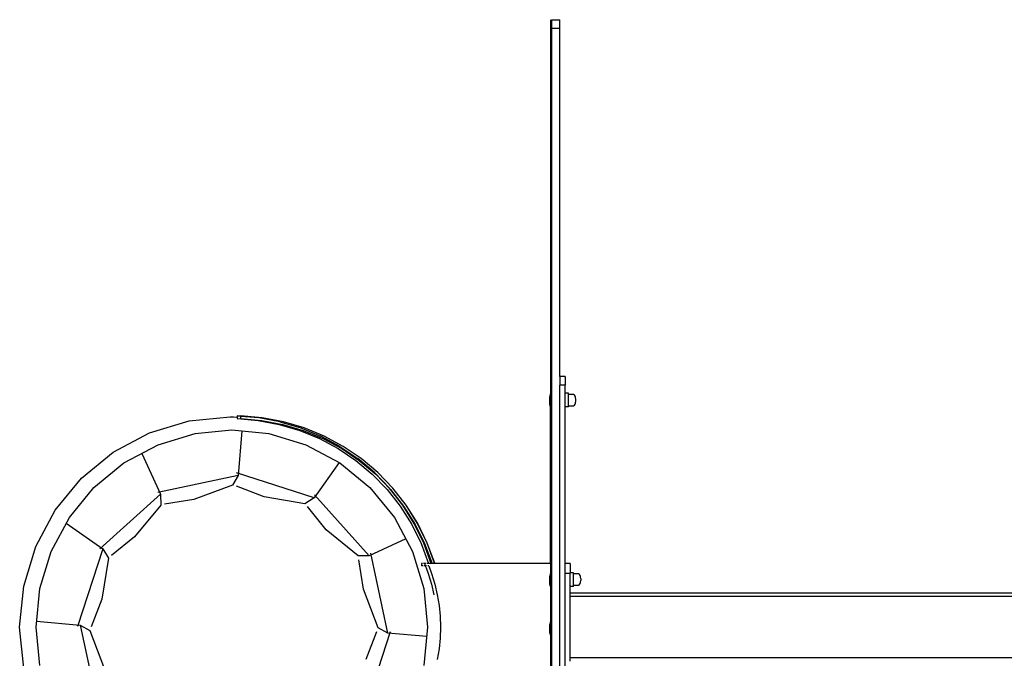
# Model space of a CAD drawing. Units: millimetres. Extents: x -11095 to 354141, y -3372 to 12654.
# Drawn here: x 8672 to 9830, y 6407 to 7159 of the extents above; entities that cross this region are included whole.
import ezdxf

# ---------------------------------------------------------------- set-up
doc = ezdxf.new("R2010")
doc.units = ezdxf.units.MM
doc.layers.add('VP-EQ', color=7, linetype='Continuous', true_color=0x8a3492)

# ---------------------------------------------------------------- blocks, each defined once
blk = doc.blocks.new('2405B')
at = {"layer": 'VP-EQ', "color": 0}
for p, q in [((18248.25, -1215.7), (18248.25, -1259.74)), ((18248.35, -1215.7), (18249.35, -1215.7)), ((18248.35, -1215.7), (18248.35, -1216.7)), ((18249.35, -1216.7), (18249.35, -1215.7)), ((18248.35, -1216.7), (18249.35, -1216.7)), ((18248.35, -1216.7), (18248.35, -1279.7)), ((18249.35, -1257.7), (18249.35, -1216.7)), ((18249.95, -1257.7), (18249.35, -1257.7)), ((18249.35, -1257.7), (18249.35, -1258.7)), ((18249.95, -1257.7), (18249.95, -1258.7)), ((18249.95, -1258.7), (18249.35, -1258.7)), ((18249.35, -1315.7), (18249.35, -1258.7)), ((18249.95, -1259.68), (18249.95, -1258.7)), ((18248.2, -1259.75), (18248.15, -1260.04)), ((18248.15, -1260.91), (18248.15, -1260.04)), ((18248.2, -1259.74), (18248.2, -1259.75)), ((18248.2, -1259.74), (18248.25, -1259.74)), ((18248.2, -1259.75), (18248.2, -1261.21)), ((18248.25, -1259.74), (18248.25, -1261.21)), ((18250.35, -1259.68), (18249.95, -1259.68)), ((18249.95, -1261.28), (18249.95, -1259.68)), ((18250.35, -1259.82), (18250.35, -1259.68)), ((18250.95, -1259.82), (18250.35, -1259.82)), ((18250.35, -1261.15), (18250.35, -1259.82)), ((18251.06, -1259.88), (18250.95, -1259.82)), ((18251.14, -1260.01), (18251.06, -1259.88)), ((18251.16, -1260.11), (18251.14, -1260.01)), ((18251.18, -1260.19), (18251.16, -1260.11)), ((18251.2, -1260.37), (18251.18, -1260.19)), ((18251.2, -1260.61), (18251.2, -1260.37)), ((18248.2, -1261.21), (18248.15, -1260.91)), ((18248.2, -1261.21), (18248.25, -1261.21)), ((18248.25, -1279.7), (18248.25, -1261.21)), ((18250.35, -1261.28), (18249.95, -1261.28)), ((18249.95, -1279.7), (18249.95, -1261.28)), ((18250.35, -1261.15), (18250.95, -1261.15)), ((18250.35, -1261.28), (18250.35, -1261.15)), ((18250.95, -1261.15), (18251.06, -1261.09)), ((18251.06, -1261.09), (18251.14, -1260.97)), ((18251.14, -1260.97), (18251.16, -1260.87)), ((18251.16, -1260.87), (18251.18, -1260.78)), ((18251.18, -1260.78), (18251.2, -1260.61)), ((18205.72, -1262.91), (18210.55, -1262.43)), ((18210.55, -1262.43), (18210.75, -1262.45)), ((18210.75, -1262.45), (18210.95, -1262.43)), ((18210.95, -1262.43), (18211.36, -1262.47)), ((18211.37, -1262.34), (18211.36, -1262.36)), ((18211.36, -1262.36), (18211.36, -1262.47)), ((18211.37, -1262.36), (18211.36, -1262.36)), ((18211.36, -1262.47), (18211.36, -1262.66)), ((18211.36, -1262.66), (18213.86, -1262.86)), ((18211.76, -1262.38), (18211.37, -1262.34)), ((18211.37, -1262.34), (18211.37, -1262.36)), ((18211.76, -1262.39), (18211.37, -1262.36)), ((18211.77, -1262.34), (18211.76, -1262.36)), ((18211.76, -1262.36), (18211.76, -1262.38)), ((18211.77, -1262.36), (18211.76, -1262.36)), ((18211.76, -1262.38), (18211.76, -1262.39)), ((18213.91, -1262.56), (18211.76, -1262.39)), ((18211.76, -1262.39), (18211.76, -1262.66)), ((18211.76, -1262.66), (18214.26, -1262.86)), ((18214.31, -1262.55), (18211.77, -1262.34)), ((18211.77, -1262.34), (18211.77, -1262.36)), ((18214.31, -1262.56), (18211.77, -1262.36)), ((18216.41, -1263.03), (18213.91, -1262.56)), ((18216.82, -1263.02), (18214.31, -1262.55)), ((18216.81, -1263.03), (18214.31, -1262.56)), ((18201.07, -1264.32), (18205.72, -1262.91)), ((18213.86, -1262.86), (18216.33, -1263.33)), ((18214.26, -1262.86), (18216.73, -1263.33)), ((18216.33, -1263.33), (18218.74, -1264.04)), ((18216.41, -1263.03), (18218.86, -1263.75)), ((18216.73, -1263.33), (18219.14, -1264.04)), ((18219.26, -1263.75), (18216.81, -1263.03)), ((18219.26, -1263.74), (18216.82, -1263.02)), ((18218.86, -1263.75), (18221.21, -1264.72)), ((18221.62, -1264.71), (18219.26, -1263.74)), ((18221.61, -1264.72), (18219.26, -1263.75)), ((18196.79, -1266.6), (18201.07, -1264.32)), ((18202.06, -1265.74), (18206.42, -1264.42)), ((18206.42, -1264.42), (18210.75, -1263.99)), ((18210.75, -1263.99), (18215.08, -1264.42)), ((18211.93, -1264.1), (18211.47, -1269.34)), ((18215.08, -1264.42), (18219.44, -1265.74)), ((18218.74, -1264.04), (18221.06, -1265)), ((18219.14, -1264.04), (18221.46, -1265)), ((18221.06, -1265), (18223.27, -1266.18)), ((18223.46, -1265.93), (18221.21, -1264.72)), ((18221.46, -1265), (18223.67, -1266.18)), ((18223.86, -1265.93), (18221.61, -1264.72)), ((18223.86, -1265.92), (18221.62, -1264.71)), ((18198.04, -1267.88), (18202.06, -1265.74)), ((18219.44, -1265.74), (18223.46, -1267.88)), ((18223.27, -1266.18), (18225.34, -1267.59)), ((18223.46, -1265.93), (18225.56, -1267.37)), ((18223.67, -1266.18), (18225.74, -1267.59)), ((18225.97, -1267.36), (18223.86, -1265.92)), ((18225.96, -1267.37), (18223.86, -1265.93)), ((18193.04, -1269.68), (18196.79, -1266.6)), ((18200.14, -1266.76), (18202.36, -1271.53)), ((18227.92, -1269), (18225.97, -1267.36)), ((18194.52, -1270.77), (18198.04, -1267.88)), ((18223.37, -1267.84), (18220.45, -1272)), ((18223.46, -1267.88), (18226.98, -1270.77)), ((18225.34, -1267.59), (18227.27, -1269.21)), ((18227.51, -1269.01), (18225.56, -1267.37)), ((18225.74, -1267.59), (18227.67, -1269.21)), ((18227.91, -1269.01), (18225.96, -1267.37)), ((18211.47, -1269.34), (18202.05, -1271.35)), ((18211.47, -1269.34), (18210.84, -1270.48)), ((18220.45, -1272), (18211.29, -1269.03)), ((18227.27, -1269.21), (18229.01, -1271.01)), ((18229.28, -1270.85), (18227.51, -1269.01)), ((18227.67, -1269.21), (18229.38, -1270.98)), ((18229.68, -1270.85), (18227.91, -1269.01)), ((18229.69, -1270.84), (18227.92, -1269)), ((18189.96, -1273.44), (18193.04, -1269.68)), ((18191.64, -1274.29), (18194.52, -1270.77)), ((18210.84, -1270.48), (18206.29, -1272.19)), ((18214.54, -1271.88), (18211.28, -1270.62)), ((18226.98, -1270.77), (18229.87, -1274.29)), ((18202.36, -1271.53), (18195.2, -1277.98)), ((18202.36, -1271.53), (18202.38, -1272.83)), ((18219.34, -1272.67), (18214.54, -1271.88)), ((18226.9, -1278.79), (18220.46, -1271.64)), ((18229.01, -1271.01), (18230.56, -1272.98)), ((18229.38, -1270.98), (18229.28, -1270.85)), ((18229.41, -1271.01), (18229.38, -1270.98)), ((18229.41, -1271.01), (18230.96, -1272.98)), ((18230.85, -1272.86), (18229.41, -1271.01)), ((18231.25, -1272.86), (18229.68, -1270.85)), ((18231.26, -1272.85), (18229.69, -1270.84)), ((18202.38, -1272.83), (18199.3, -1276.59)), ((18206.29, -1272.19), (18202.83, -1272.73)), ((18220.45, -1272), (18219.34, -1272.67)), ((18221.84, -1275.74), (18219.65, -1273.01)), ((18230.56, -1272.98), (18231.91, -1275.1)), ((18232.2, -1275.02), (18230.85, -1272.86)), ((18230.96, -1272.98), (18232.31, -1275.1)), ((18232.6, -1275.02), (18231.25, -1272.86)), ((18232.61, -1275.01), (18231.26, -1272.85)), ((18187.67, -1277.72), (18189.96, -1273.44)), ((18189.49, -1278.31), (18191.64, -1274.29)), ((18229.87, -1274.29), (18232.01, -1278.31)), ((18191.27, -1274.97), (18195.56, -1277.98)), ((18231.91, -1275.1), (18233.02, -1277.35)), ((18233.32, -1277.31), (18232.2, -1275.02)), ((18232.31, -1275.1), (18233.42, -1277.35)), ((18233.72, -1277.31), (18232.6, -1275.02)), ((18233.73, -1277.3), (18232.61, -1275.01)), ((18199.3, -1276.59), (18196.57, -1278.78)), ((18225.6, -1278.82), (18221.84, -1275.74)), ((18186.26, -1282.37), (18187.67, -1277.72)), ((18231.2, -1276.8), (18226.9, -1278.79)), ((18233.02, -1277.35), (18233.9, -1279.7)), ((18234.2, -1279.7), (18233.32, -1277.31)), ((18233.42, -1277.35), (18234.3, -1279.7)), ((18234.6, -1279.69), (18233.72, -1277.31)), ((18234.61, -1279.69), (18233.73, -1277.3)), ((18188.17, -1282.67), (18189.49, -1278.31)), ((18195.56, -1277.98), (18192.59, -1287.14)), ((18195.56, -1277.98), (18196.23, -1279.1)), ((18226.9, -1278.79), (18225.6, -1278.82)), ((18229.09, -1287.9), (18227.09, -1278.48)), ((18232.01, -1278.31), (18233.34, -1282.67)), ((18196.23, -1279.1), (18195.45, -1283.89)), ((18226.24, -1282.73), (18225.7, -1279.27)), ((18233.17, -1279.7), (18233.05, -1279.7)), ((18233.05, -1279.7), (18233.05, -1280)), ((18233.26, -1280), (18233.05, -1280)), ((18233.43, -1279.7), (18233.3, -1279.7)), ((18233.45, -1280), (18233.39, -1280)), ((18233.45, -1279.7), (18233.43, -1279.7)), ((18233.57, -1279.7), (18233.45, -1279.7)), ((18233.45, -1279.7), (18233.45, -1280)), ((18233.51, -1280), (18233.45, -1280)), ((18233.51, -1280), (18233.59, -1280.21)), ((18233.66, -1280), (18233.51, -1280)), ((18233.9, -1279.7), (18233.7, -1279.7)), ((18233.91, -1280), (18233.79, -1280)), ((18234.2, -1279.7), (18233.9, -1279.7)), ((18233.91, -1280), (18234.25, -1280.9)), ((18234.3, -1279.7), (18234.2, -1279.7)), ((18234.6, -1279.7), (18234.3, -1279.7)), ((18234.61, -1279.69), (18234.6, -1279.69)), ((18234.61, -1279.69), (18234.6, -1279.7)), ((18234.6, -1279.7), (18234.6, -1279.69)), ((18248.25, -1279.7), (18234.6, -1279.7)), ((18248.35, -1279.7), (18248.25, -1279.7)), ((18248.25, -1279.7), (18248.25, -1280.89)), ((18248.35, -1279.7), (18248.35, -1283.55)), ((18250.55, -1279.7), (18249.95, -1279.7)), ((18249.95, -1280.9), (18249.95, -1279.7)), ((18250.55, -1279.7), (18250.55, -1280.8)), ((18233.59, -1280.21), (18233.85, -1280.9)), ((18233.85, -1280.9), (18234.23, -1282.13)), ((18234.25, -1280.9), (18234.63, -1282.13)), ((18248.2, -1280.9), (18248.15, -1281.19)), ((18248.15, -1282.06), (18248.15, -1281.19)), ((18248.2, -1280.89), (18248.2, -1280.9)), ((18248.2, -1280.89), (18248.25, -1280.89)), ((18248.2, -1280.9), (18248.2, -1282.36)), ((18248.25, -1280.89), (18248.25, -1282.36)), ((18250.55, -1280.9), (18249.95, -1280.9)), ((18249.95, -1293.5), (18249.95, -1280.9)), ((18250.95, -1280.8), (18250.55, -1280.8)), ((18250.55, -1280.9), (18250.55, -1280.8)), ((18250.55, -1282.4), (18250.55, -1280.9)), ((18250.95, -1280.94), (18250.95, -1280.8)), ((18251.55, -1280.94), (18250.95, -1280.94)), ((18250.95, -1282.26), (18250.95, -1280.94)), ((18251.66, -1281), (18251.55, -1280.94)), ((18251.74, -1281.12), (18251.66, -1281)), ((18251.76, -1281.22), (18251.74, -1281.12)), ((18251.78, -1281.31), (18251.76, -1281.22)), ((18185.78, -1287.2), (18186.26, -1282.37)), ((18234.23, -1282.13), (18234.52, -1283.38)), ((18234.63, -1282.13), (18234.92, -1283.38)), ((18248.2, -1282.36), (18248.15, -1282.06)), ((18248.2, -1282.36), (18248.25, -1282.36)), ((18248.25, -1282.36), (18248.25, -1286.58)), ((18250.95, -1282.4), (18250.55, -1282.4)), ((18250.55, -1283.2), (18250.55, -1282.4)), ((18250.95, -1282.26), (18251.55, -1282.26)), ((18250.95, -1282.4), (18250.95, -1282.26)), ((18251.55, -1282.26), (18251.66, -1282.2)), ((18251.66, -1282.2), (18251.74, -1282.08)), ((18251.74, -1282.08), (18251.76, -1281.98)), ((18251.76, -1281.98), (18251.78, -1281.89)), ((18251.8, -1281.48), (18251.78, -1281.31)), ((18251.78, -1281.89), (18251.8, -1281.72)), ((18251.8, -1281.48), (18251.8, -1281.72)), ((18187.72, -1287.2), (18188.17, -1282.67)), ((18227.95, -1287.27), (18226.24, -1282.73)), ((18233.34, -1282.67), (18233.78, -1287.2)), ((18234.92, -1283.38), (18235.13, -1284.64)), ((18248.34, -1283.6), (18248.35, -1283.55)), ((18248.35, -1283.55), (18248.35, -1290.85)), ((18309.21, -1283.2), (18250.55, -1283.2)), ((18250.55, -1283.6), (18250.55, -1283.2)), ((18195.45, -1283.89), (18194.18, -1287.15)), ((18235.13, -1284.64), (18235.25, -1285.92)), ((18248.34, -1283.6), (18248.34, -1290.8)), ((18367.44, -1283.6), (18250.55, -1283.6)), ((18250.55, -1290.8), (18250.55, -1283.6)), ((18187.76, -1286.51), (18192.9, -1286.96)), ((18192.9, -1286.96), (18194.04, -1287.6)), ((18192.9, -1286.96), (18194.91, -1296.38)), ((18235.25, -1285.92), (18235.3, -1287.2)), ((18248.2, -1286.59), (18248.15, -1286.88)), ((18248.15, -1287.75), (18248.15, -1286.88)), ((18248.2, -1286.58), (18248.2, -1286.59)), ((18248.2, -1286.58), (18248.25, -1286.58)), ((18248.2, -1286.59), (18248.2, -1288.05)), ((18248.25, -1286.58), (18248.25, -1288.05)), ((18186.26, -1292.03), (18185.78, -1287.2)), ((18188.17, -1291.73), (18187.72, -1287.2)), ((18194.04, -1287.6), (18195.76, -1292.14)), ((18226.43, -1296.89), (18229.4, -1287.73)), ((18226.55, -1290.98), (18227.82, -1287.72)), ((18229.09, -1287.9), (18227.95, -1287.27)), ((18233.67, -1288.31), (18229.09, -1287.9)), ((18233.78, -1287.2), (18233.34, -1291.73)), ((18235.3, -1287.2), (18235.25, -1288.48)), ((18248.2, -1288.05), (18248.15, -1287.75)), ((18248.2, -1288.05), (18248.25, -1288.05)), ((18248.25, -1288.05), (18248.25, -1291.99)), ((18235.25, -1288.48), (18235.13, -1289.76)), ((18235.13, -1289.76), (18234.92, -1291.02)), ((18248.34, -1290.8), (18248.35, -1290.85)), ((18248.35, -1290.85), (18248.35, -1294.7)), ((18367.44, -1290.8), (18250.55, -1290.8)), ((18250.55, -1291.2), (18250.55, -1290.8))]:
    blk.add_line(p, q, dxfattribs=at)
blk = doc.blocks.new('VPL-19-2405B')
at = {"layer": 'VP-EQ', "color": 0, "xscale": 10, "yscale": 10, "zscale": 10}
blk.add_blockref('2405B', (-173186.1, 19316), dxfattribs=at)

msp = doc.modelspace()

# ---------------------------------------------------------------- block references
msp.add_blockref('VPL-19-2405B', (0, 0))

doc.saveas('drawing.dxf')
